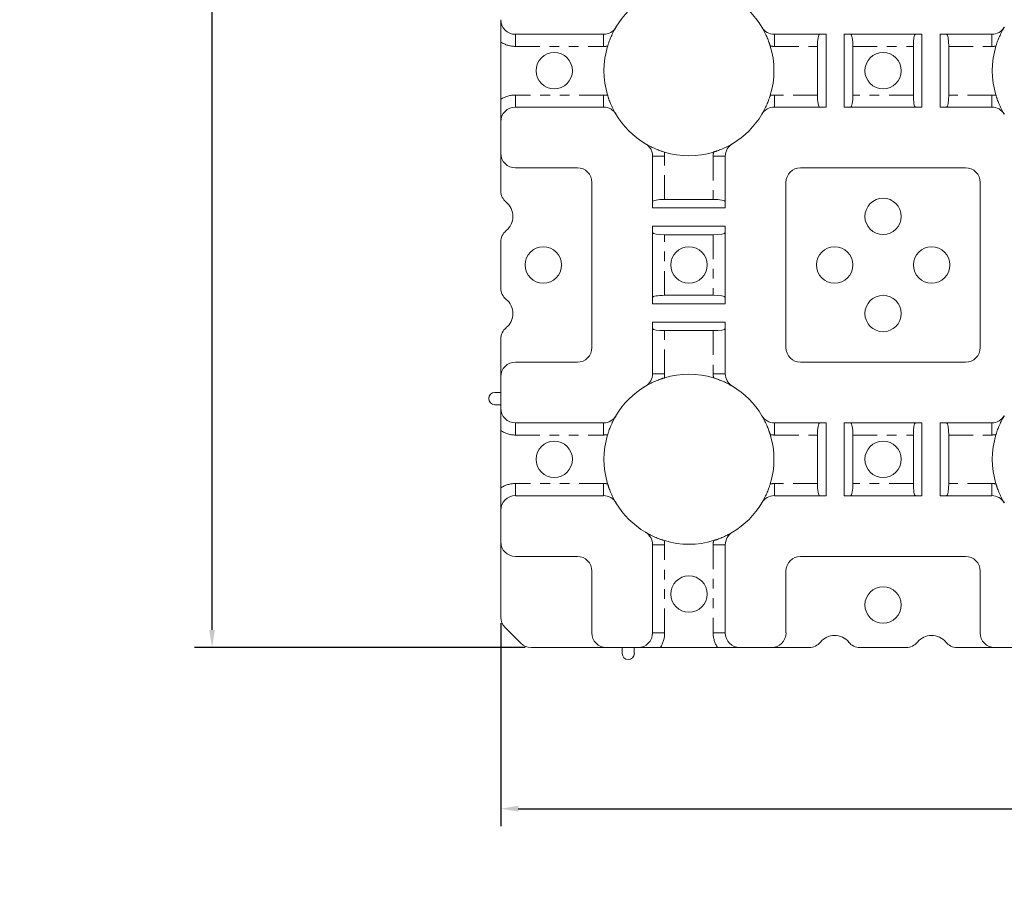
# Model space of a CAD drawing. Units: inches. Extents: x -5.4 to 44.5, y 2.3 to 44.5.
# Drawn here: x -5.4 to 4.7, y 26.1 to 35 of the extents above; entities that cross this region are included whole.
import ezdxf

# ---------------------------------------------------------------- set-up
doc = ezdxf.new("R2010")
doc.units = ezdxf.units.IN
doc.header["$MEASUREMENT"] = 0
doc.linetypes.add('PHANTOM', pattern=[0.5, 0.25, -0.05, 0.05, -0.05, 0.05, -0.05])
doc.layers.add('dimensions', color=7, linetype='Continuous')
doc.layers.add('grid', color=1, linetype='Continuous')
doc.styles.get("Standard").update_dxf_attribs({"font": 'arial.ttf'})
doc.dimstyles.get("Standard").update_dxf_attribs({"dimtxt": 1.2, "dimasz": 0.18, "dimexe": 0.18, "dimexo": 0.0625, "dimgap": 0.09, "dimtad": 0, "dimtih": 1, "dimtoh": 1, "dimdec": 1, "dimzin": 0, "dimdsep": 46, "dimtxsty": 'Standard', "dimcen": 0.09, "dimadec": 0, "dimazin": 0, "dimtfac": 1, "dimtdec": 1, "dimtofl": 0, "dimtmove": 0, "dimatfit": 3, "dimfxl": 1, "dimtolj": 1, "dimtzin": 0, "dimarcsym": 0})

# ---------------------------------------------------------------- blocks, each defined once
blk = doc.blocks.new('*D4')
at = {"layer": 'Defpoints', "color": 0, "transparency": 16777216}
for p in [(15.487, 29.864), (-0.49, 28.865), (15.487, 26.896)]:
    blk.add_point(p, dxfattribs=at)
at = {"layer": 'dimensions', "color": 0, "lineweight": -2, "transparency": 16777216}
for p, q in [((15.487, 29.801), (15.487, 26.716)), ((-0.49, 28.802), (-0.49, 26.716)), ((-0.31, 26.896), (5.61, 26.896)), ((15.307, 26.896), (9.387, 26.896))]:
    blk.add_line(p, q, dxfattribs=at)
at = {"layer": 'dimensions', "color": 0, "transparency": 16777216}
for points in [[(-0.31, 26.926), (-0.31, 26.866), (-0.49, 26.896)], [(15.307, 26.926), (15.307, 26.866), (15.487, 26.896)]]:
    blk.add_solid(points, dxfattribs=at)
at = {"layer": 'dimensions', "color": 0, "transparency": 16777216, "insert": (7.498, 26.896), "char_height": 1.2, "attachment_point": 5}
blk.add_mtext('\\A1;16.0"', dxfattribs=at)
blk = doc.blocks.new('*D5')
at = {"layer": 'Defpoints', "color": 0, "transparency": 16777216}
for p in [(-3.46, 44.53), (2.069, 44.53), (-0.178, 28.553)]:
    blk.add_point(p, dxfattribs=at)
at = {"layer": 'dimensions', "color": 0, "lineweight": -2, "transparency": 16777216}
for p, q in [((2.006, 44.53), (-3.64, 44.53)), ((-3.46, 44.35), (-3.46, 37.244)), ((-3.46, 28.733), (-3.46, 35.839)), ((-0.241, 28.553), (-3.64, 28.553))]:
    blk.add_line(p, q, dxfattribs=at)
at = {"layer": 'dimensions', "color": 0, "transparency": 16777216}
for points in [[(-3.49, 44.35), (-3.43, 44.35), (-3.46, 44.53)], [(-3.49, 28.733), (-3.43, 28.733), (-3.46, 28.553)]]:
    blk.add_solid(points, dxfattribs=at)
at = {"layer": 'dimensions', "color": 0, "transparency": 16777216, "insert": (-3.46, 36.541), "char_height": 1.2, "attachment_point": 5}
blk.add_mtext('\\A1;16.0"', dxfattribs=at)

msp = doc.modelspace()

# ---------------------------------------------------------------- linework, layer by layer
at = {"layer": 'grid', "linetype": 'Continuous', "lineweight": 15}
for p, q in [((-0.34, 34.856), (0.566, 34.856)), ((2.324, 34.856), (2.855, 34.856)), ((2.855, 34.856), (2.855, 34.107)), ((3.043, 34.856), (3.841, 34.856)), ((3.043, 34.107), (3.043, 34.856)), ((3.841, 34.856), (3.841, 34.107)), ((4.029, 34.856), (4.56, 34.856)), ((4.029, 34.107), (4.029, 34.856)), ((-0.49, 34.776), (-0.49, 34.188)), ((2.767, 34.732), (2.767, 34.232)), ((3.131, 34.232), (3.131, 34.732)), ((3.753, 34.732), (3.753, 34.232)), ((4.117, 34.232), (4.117, 34.732)), ((0.566, 34.107), (-0.34, 34.107)), ((2.855, 34.107), (2.324, 34.107)), ((3.841, 34.107), (3.043, 34.107)), ((4.56, 34.107), (4.029, 34.107)), ((-0.49, 33.958), (-0.49, 33.633)), ((-0.49, 33.633), (-0.49, 33.246)), ((1.07, 33.071), (1.07, 33.603)), ((1.819, 33.603), (1.819, 33.071)), ((-0.34, 33.483), (0.297, 33.483)), ((2.593, 33.483), (4.291, 33.483)), ((0.446, 33.334), (0.446, 31.636)), ((2.443, 31.636), (2.443, 33.334)), ((4.44, 33.334), (4.44, 31.636)), ((1.694, 33.159), (1.195, 33.159)), ((1.819, 33.071), (1.07, 33.071)), ((1.07, 32.884), (1.819, 32.884)), ((1.07, 32.085), (1.07, 32.884)), ((1.819, 32.884), (1.819, 32.085)), ((-0.49, 32.722), (-0.49, 32.247)), ((1.195, 32.796), (1.694, 32.796)), ((1.694, 32.173), (1.195, 32.173)), ((1.819, 32.085), (1.07, 32.085)), ((1.07, 31.898), (1.819, 31.898)), ((1.07, 31.367), (1.07, 31.898)), ((1.195, 31.81), (1.694, 31.81)), ((1.819, 31.898), (1.819, 31.367)), ((-0.49, 31.724), (-0.49, 31.336)), ((0.297, 31.486), (-0.34, 31.486)), ((4.291, 31.486), (2.593, 31.486)), ((-0.49, 31.336), (-0.49, 31.012)), ((-0.552, 31.174), (-0.49, 31.174)), ((-0.552, 31.049), (-0.49, 31.049)), ((-0.34, 30.862), (0.566, 30.862)), ((2.324, 30.862), (2.855, 30.862)), ((2.855, 30.862), (2.855, 30.113)), ((3.043, 30.862), (3.841, 30.862)), ((3.043, 30.113), (3.043, 30.862)), ((3.841, 30.862), (3.841, 30.113)), ((4.029, 30.862), (4.56, 30.862)), ((4.029, 30.113), (4.029, 30.862)), ((-0.49, 30.782), (-0.49, 30.194)), ((2.767, 30.737), (2.767, 30.238)), ((3.131, 30.238), (3.131, 30.737)), ((3.753, 30.737), (3.753, 30.238)), ((4.117, 30.238), (4.117, 30.737)), ((0.566, 30.113), (-0.34, 30.113)), ((2.855, 30.113), (2.324, 30.113)), ((3.841, 30.113), (3.043, 30.113)), ((4.56, 30.113), (4.029, 30.113)), ((-0.49, 29.964), (-0.49, 29.639)), ((-0.49, 29.639), (-0.49, 28.865)), ((1.07, 28.703), (1.07, 29.609)), ((1.819, 29.609), (1.819, 28.703)), ((-0.34, 29.489), (0.297, 29.489)), ((2.593, 29.489), (4.291, 29.489)), ((0.446, 29.339), (0.446, 28.703)), ((2.443, 28.703), (2.443, 29.339)), ((4.44, 29.339), (4.44, 28.703)), ((-0.446, 28.759), (-0.284, 28.597)), ((-0.178, 28.553), (0.596, 28.553)), ((0.596, 28.553), (0.921, 28.553)), ((0.758, 28.553), (0.758, 28.491)), ((0.883, 28.491), (0.883, 28.553)), ((1.151, 28.553), (1.739, 28.553)), ((1.969, 28.553), (2.294, 28.553)), ((2.294, 28.553), (2.681, 28.553)), ((3.204, 28.553), (3.679, 28.553)), ((4.203, 28.553), (4.59, 28.553)), ((4.59, 28.553), (4.915, 28.553))]:
    msp.add_line(p, q, dxfattribs=at)
at = {"layer": 'grid', "linetype": 'PHANTOM', "lineweight": 0}
for p, q in [((-0.34, 34.856), (-0.34, 34.732)), ((0.566, 34.732), (0.566, 34.856)), ((2.324, 34.856), (2.324, 34.732)), ((4.56, 34.732), (4.56, 34.856)), ((-0.34, 34.732), (0.566, 34.732)), ((2.324, 34.732), (2.767, 34.732)), ((3.131, 34.732), (3.753, 34.732)), ((4.117, 34.732), (4.56, 34.732)), ((-0.34, 34.232), (-0.34, 34.107)), ((0.566, 34.232), (-0.34, 34.232)), ((0.566, 34.107), (0.566, 34.232)), ((2.324, 34.232), (2.324, 34.107)), ((2.767, 34.232), (2.324, 34.232)), ((3.753, 34.232), (3.131, 34.232)), ((4.56, 34.232), (4.117, 34.232)), ((4.56, 34.107), (4.56, 34.232)), ((1.195, 33.603), (1.07, 33.603)), ((1.195, 33.159), (1.195, 33.603)), ((1.819, 33.603), (1.694, 33.603)), ((1.694, 33.603), (1.694, 33.159)), ((1.195, 32.173), (1.195, 32.796)), ((1.694, 32.796), (1.694, 32.173)), ((1.195, 31.367), (1.195, 31.81)), ((1.694, 31.81), (1.694, 31.367)), ((1.07, 31.367), (1.195, 31.367)), ((1.694, 31.367), (1.819, 31.367)), ((-0.34, 30.862), (-0.34, 30.737)), ((0.566, 30.737), (0.566, 30.862)), ((2.324, 30.862), (2.324, 30.737)), ((4.56, 30.737), (4.56, 30.862)), ((-0.34, 30.737), (0.566, 30.737)), ((2.324, 30.737), (2.767, 30.737)), ((3.131, 30.737), (3.753, 30.737)), ((4.117, 30.737), (4.56, 30.737)), ((-0.34, 30.238), (-0.34, 30.113)), ((0.566, 30.238), (-0.34, 30.238)), ((0.566, 30.113), (0.566, 30.238)), ((2.324, 30.238), (2.324, 30.113)), ((2.767, 30.238), (2.324, 30.238)), ((3.753, 30.238), (3.131, 30.238)), ((4.56, 30.238), (4.117, 30.238)), ((4.56, 30.113), (4.56, 30.238)), ((1.195, 29.609), (1.07, 29.609)), ((1.195, 28.703), (1.195, 29.609)), ((1.819, 29.609), (1.694, 29.609)), ((1.694, 29.609), (1.694, 28.703)), ((1.07, 28.703), (1.195, 28.703)), ((1.694, 28.703), (1.819, 28.703))]:
    msp.add_line(p, q, dxfattribs=at)
at = {"layer": 'grid', "linetype": 'Continuous', "lineweight": 15}
for centre in [(0.059, 34.482), (3.442, 34.482), (3.442, 32.984), (-0.053, 32.485), (1.445, 32.485), (2.943, 32.485), (3.941, 32.485), (3.442, 31.986), (0.059, 30.488), (3.442, 30.488), (1.445, 29.102), (3.442, 28.99)]:
    msp.add_circle(centre, 0.187, dxfattribs=at)
for centre, radius, start, end in [((1.445, 34.482), 0.874, 120.8102, 149.1898), ((1.445, 34.482), 0.874, 30.8102, 59.1898), ((-0.34, 35.006), 0.15, 180, 270), ((0.566, 35.006), 0.15, 270, 329.1898), ((2.324, 35.006), 0.15, 210.8102, 270), ((4.56, 35.006), 0.15, 270, 329.1898), ((1.445, 34.482), 0.874, 163.1691, 196.8309), ((1.445, 34.482), 0.874, 343.1691, 16.8309), ((5.439, 34.482), 0.874, 163.1691, 196.8309), ((-0.34, 33.958), 0.15, 90, 180), ((0.566, 33.958), 0.15, 30.8102, 90), ((1.445, 34.482), 0.874, 210.8102, 239.1898), ((1.445, 34.482), 0.874, 300.8102, 329.1898), ((2.324, 33.958), 0.15, 90, 149.1898), ((4.56, 33.958), 0.15, 30.8102, 90), ((0.921, 33.603), 0.15, 0, 59.1898), ((1.969, 33.603), 0.15, 120.8102, 180), ((-0.34, 33.633), 0.15, 180, 270), ((1.445, 34.482), 0.874, 253.1691, 286.8309), ((0.297, 33.334), 0.15, 0, 90), ((2.593, 33.334), 0.15, 90, 180), ((4.291, 33.334), 0.15, 0, 90), ((-0.34, 33.246), 0.15, 180, 230.9772), ((-0.552, 32.984), 0.187, 309.0228, 50.9772), ((-0.34, 32.722), 0.15, 129.0228, 180), ((-0.34, 32.247), 0.15, 180, 230.9772), ((-0.552, 31.986), 0.187, 309.0228, 50.9772), ((-0.34, 31.724), 0.15, 129.0228, 180), ((0.297, 31.636), 0.15, 270, 0), ((2.593, 31.636), 0.15, 180, 270), ((4.291, 31.636), 0.15, 270, 0), ((-0.34, 31.336), 0.15, 90, 180), ((0.921, 31.367), 0.15, 300.8102, 0), ((1.445, 30.488), 0.874, 73.1691, 106.8309), ((1.969, 31.367), 0.15, 180, 239.1898), ((1.445, 30.488), 0.874, 120.8102, 149.1898), ((1.445, 30.488), 0.874, 30.8102, 59.1898), ((-0.552, 31.112), 0.0624, 90, 270), ((-0.34, 31.012), 0.15, 180, 270), ((0.566, 31.012), 0.15, 270, 329.1898), ((2.324, 31.012), 0.15, 210.8102, 270), ((4.56, 31.012), 0.15, 270, 329.1898), ((1.445, 30.488), 0.874, 163.1691, 196.8309), ((1.445, 30.488), 0.874, 343.1691, 16.8309), ((5.439, 30.488), 0.874, 163.1691, 196.8309), ((-0.34, 29.964), 0.15, 90, 180), ((0.566, 29.964), 0.15, 30.8102, 90), ((2.324, 29.964), 0.15, 90, 149.1898), ((4.56, 29.964), 0.15, 30.8102, 90), ((1.445, 30.488), 0.874, 210.8102, 239.1898), ((1.445, 30.488), 0.874, 300.8102, 329.1898), ((0.921, 29.609), 0.15, 0, 59.1898), ((1.969, 29.609), 0.15, 120.8102, 180), ((-0.34, 29.639), 0.15, 180, 270), ((1.445, 30.488), 0.874, 253.1691, 286.8309), ((0.297, 29.339), 0.15, 0, 90), ((2.593, 29.339), 0.15, 90, 180), ((4.291, 29.339), 0.15, 0, 90), ((-0.34, 28.865), 0.15, 180, 225), ((0.596, 28.703), 0.15, 180, 270), ((0.921, 28.703), 0.15, 270, 0), ((1.969, 28.703), 0.15, 180, 270), ((2.294, 28.703), 0.15, 270, 0), ((2.943, 28.491), 0.187, 39.0228, 140.9772), ((3.941, 28.491), 0.187, 39.0228, 140.9772), ((4.59, 28.703), 0.15, 180, 270), ((-0.178, 28.703), 0.15, 225, 270), ((2.681, 28.703), 0.15, 270, 320.9772), ((3.204, 28.703), 0.15, 219.0228, 270), ((3.679, 28.703), 0.15, 270, 320.9772), ((4.203, 28.703), 0.15, 219.0228, 270), ((0.821, 28.491), 0.0624, 180, 0)]:
    msp.add_arc(centre, radius, start, end, dxfattribs=at)
for centre, major_axis, start_param, end_param in [((2.789, 34.732), (0, 0.125), 0, 1.570796), ((3.109, 34.732), (0, 0.125), 4.712389, 6.283185), ((3.775, 34.732), (0, 0.125), 0, 1.570796), ((4.095, 34.732), (0, 0.125), 4.712389, 6.283185), ((2.789, 34.232), (0, 0.125), 1.570796, 3.141593), ((3.109, 34.232), (0, 0.125), 3.141593, 4.712389), ((3.775, 34.232), (0, 0.125), 1.570796, 3.141593), ((4.095, 34.232), (0, 0.125), 3.141593, 4.712389), ((1.195, 33.137), (0.125, 0), 1.570796, 3.141593), ((1.694, 33.137), (0.125, 0), 0, 1.570796), ((1.195, 32.818), (0.125, 0), 3.141593, 4.712389), ((1.694, 32.818), (0.125, 0), 4.712389, 6.283185), ((1.195, 32.151), (0.125, 0), 1.570796, 3.141593), ((1.694, 32.151), (0.125, 0), 0, 1.570796), ((1.195, 31.832), (0.125, 0), 3.141593, 4.712389), ((1.694, 31.832), (0.125, 0), 4.712389, 6.283185), ((2.789, 30.737), (0, 0.125), 0, 1.570796), ((3.109, 30.737), (0, 0.125), 4.712389, 6.283185), ((3.775, 30.737), (0, 0.125), 0, 1.570796), ((4.095, 30.737), (0, 0.125), 4.712389, 6.283185), ((2.789, 30.238), (0, 0.125), 1.570796, 3.141593), ((3.109, 30.238), (0, 0.125), 3.141593, 4.712389), ((3.775, 30.238), (0, 0.125), 1.570796, 3.141593), ((4.095, 30.238), (0, 0.125), 3.141593, 4.712389)]:
    msp.add_ellipse(centre, major_axis=major_axis, ratio=0.176327, start_param=start_param, end_param=end_param, dxfattribs=at)
for points, knots in [([(-0.49, 34.776), (-0.49, 34.779), (-0.49, 34.784), (-0.49, 34.791), (-0.49, 34.799), (-0.49, 34.806), (-0.49, 34.814), (-0.49, 34.828), (-0.49, 34.848), (-0.49, 34.875), (-0.49, 34.904), (-0.49, 34.936), (-0.49, 34.963), (-0.49, 34.986), (-0.49, 34.999), (-0.49, 35.006)], [0, 0, 0, 0, 0.0286955, 0.0572962, 0.0857938, 0.1141802, 0.1424478, 0.1705895, 0.2725063, 0.3743837, 0.5064809, 0.6442505, 0.8111537, 0.8903235, 1, 1, 1, 1]), ([(0.694, 34.929), (0.692, 34.925), (0.688, 34.918), (0.682, 34.908), (0.674, 34.893), (0.663, 34.873), (0.651, 34.846), (0.64, 34.822), (0.63, 34.798), (0.623, 34.779), (0.617, 34.762), (0.613, 34.749), (0.61, 34.739), (0.609, 34.735)], [0, 0, 0, 0, 0.077967, 0.142075, 0.192306, 0.360628, 0.497932, 0.628926, 0.730392, 0.831737, 0.887163, 0.943259, 1, 1, 1, 1]), ([(2.281, 34.735), (2.28, 34.737), (2.279, 34.742), (2.277, 34.749), (2.275, 34.755), (2.272, 34.762), (2.27, 34.769), (2.266, 34.781), (2.259, 34.798), (2.25, 34.822), (2.239, 34.846), (2.226, 34.873), (2.215, 34.894), (2.205, 34.914), (2.199, 34.924), (2.195, 34.929)], [0, 0, 0, 0, 0.028453, 0.056748, 0.084881, 0.11285, 0.140651, 0.168281, 0.269605, 0.371059, 0.502043, 0.639345, 0.807642, 0.888216, 1, 1, 1, 1]), ([(4.689, 34.929), (4.686, 34.925), (4.682, 34.918), (4.676, 34.908), (4.668, 34.893), (4.657, 34.873), (4.645, 34.846), (4.634, 34.822), (4.624, 34.798), (4.617, 34.779), (4.611, 34.762), (4.607, 34.749), (4.604, 34.739), (4.603, 34.735)], [0, 0, 0, 0, 0.0779669, 0.1420751, 0.1923063, 0.3606278, 0.4979321, 0.6289262, 0.7303924, 0.8317366, 0.8871625, 0.9432588, 1, 1, 1, 1]), ([(-0.49, 33.958), (-0.49, 33.965), (-0.49, 33.977), (-0.49, 34.001), (-0.49, 34.028), (-0.49, 34.06), (-0.49, 34.089), (-0.49, 34.116), (-0.49, 34.138), (-0.49, 34.157), (-0.49, 34.172), (-0.49, 34.183), (-0.49, 34.188)], [0, 0, 0, 0, 0.109669, 0.18884, 0.355745, 0.493506, 0.625605, 0.727488, 0.829417, 0.885824, 0.942706, 1, 1, 1, 1]), ([(0.609, 34.229), (0.609, 34.227), (0.611, 34.222), (0.613, 34.215), (0.615, 34.208), (0.617, 34.202), (0.619, 34.195), (0.624, 34.183), (0.63, 34.166), (0.64, 34.142), (0.651, 34.118), (0.663, 34.091), (0.675, 34.069), (0.685, 34.05), (0.691, 34.04), (0.694, 34.034)], [0, 0, 0, 0, 0.028453, 0.056748, 0.084881, 0.11285, 0.140651, 0.168281, 0.269605, 0.371059, 0.502043, 0.639345, 0.807642, 0.888216, 1, 1, 1, 1]), ([(2.195, 34.034), (2.198, 34.038), (2.202, 34.046), (2.208, 34.056), (2.216, 34.071), (2.226, 34.091), (2.239, 34.118), (2.25, 34.142), (2.259, 34.166), (2.267, 34.185), (2.273, 34.202), (2.277, 34.215), (2.28, 34.224), (2.281, 34.229)], [0, 0, 0, 0, 0.077967, 0.142075, 0.192306, 0.360628, 0.497932, 0.628926, 0.730392, 0.831737, 0.887163, 0.943259, 1, 1, 1, 1]), ([(4.603, 34.229), (4.603, 34.227), (4.605, 34.222), (4.607, 34.215), (4.609, 34.208), (4.611, 34.202), (4.614, 34.195), (4.618, 34.183), (4.624, 34.166), (4.634, 34.142), (4.645, 34.118), (4.657, 34.091), (4.669, 34.069), (4.679, 34.05), (4.685, 34.04), (4.689, 34.034)], [0, 0, 0, 0, 0.028453, 0.0567475, 0.0848807, 0.1128495, 0.1406506, 0.1682808, 0.2696051, 0.3710586, 0.5020427, 0.639345, 0.8076421, 0.8882158, 1, 1, 1, 1]), ([(0.997, 33.731), (1.001, 33.729), (1.009, 33.725), (1.019, 33.719), (1.034, 33.711), (1.054, 33.7), (1.08, 33.688), (1.105, 33.677), (1.129, 33.667), (1.148, 33.66), (1.165, 33.654), (1.178, 33.65), (1.187, 33.647), (1.192, 33.646)], [0, 0, 0, 0, 0.076897, 0.140148, 0.189735, 0.358289, 0.496435, 0.628091, 0.729749, 0.831237, 0.886826, 0.943089, 1, 1, 1, 1]), ([(1.698, 33.646), (1.7, 33.646), (1.705, 33.648), (1.712, 33.65), (1.718, 33.652), (1.725, 33.654), (1.732, 33.657), (1.744, 33.661), (1.761, 33.667), (1.785, 33.677), (1.81, 33.688), (1.836, 33.7), (1.858, 33.712), (1.877, 33.722), (1.887, 33.728), (1.892, 33.731)], [0, 0, 0, 0, 0.0285382, 0.056917, 0.0851337, 0.113185, 0.1410678, 0.1687787, 0.2702433, 0.3718864, 0.5035502, 0.6417157, 0.8102742, 0.8897779, 1, 1, 1, 1]), ([(1.192, 31.324), (1.19, 31.323), (1.185, 31.322), (1.178, 31.32), (1.171, 31.318), (1.165, 31.315), (1.158, 31.313), (1.146, 31.309), (1.129, 31.302), (1.105, 31.293), (1.08, 31.282), (1.054, 31.269), (1.032, 31.258), (1.013, 31.247), (1.003, 31.242), (0.997, 31.238)], [0, 0, 0, 0, 0.028538, 0.056917, 0.085134, 0.113185, 0.141068, 0.168779, 0.270243, 0.371886, 0.50355, 0.641716, 0.810274, 0.889778, 1, 1, 1, 1]), ([(1.892, 31.238), (1.888, 31.241), (1.881, 31.245), (1.871, 31.25), (1.856, 31.259), (1.836, 31.269), (1.81, 31.282), (1.785, 31.293), (1.761, 31.302), (1.742, 31.31), (1.725, 31.315), (1.712, 31.32), (1.702, 31.323), (1.698, 31.324)], [0, 0, 0, 0, 0.076897, 0.140148, 0.189735, 0.358289, 0.496435, 0.628091, 0.729749, 0.831237, 0.886826, 0.943089, 1, 1, 1, 1]), ([(-0.49, 30.782), (-0.49, 30.784), (-0.49, 30.79), (-0.49, 30.797), (-0.49, 30.805), (-0.49, 30.812), (-0.49, 30.82), (-0.49, 30.834), (-0.49, 30.853), (-0.49, 30.881), (-0.49, 30.91), (-0.49, 30.942), (-0.49, 30.968), (-0.49, 30.992), (-0.49, 31.005), (-0.49, 31.012)], [0, 0, 0, 0, 0.028696, 0.057296, 0.085794, 0.11418, 0.142448, 0.17059, 0.272506, 0.374384, 0.506481, 0.64425, 0.811154, 0.890324, 1, 1, 1, 1]), ([(0.694, 30.935), (0.692, 30.931), (0.688, 30.924), (0.682, 30.914), (0.674, 30.899), (0.663, 30.879), (0.651, 30.852), (0.64, 30.828), (0.63, 30.804), (0.623, 30.784), (0.617, 30.768), (0.613, 30.754), (0.61, 30.745), (0.609, 30.741)], [0, 0, 0, 0, 0.0779669, 0.1420751, 0.1923063, 0.3606278, 0.4979321, 0.6289262, 0.7303924, 0.8317366, 0.8871625, 0.9432588, 1, 1, 1, 1]), ([(2.281, 30.741), (2.28, 30.743), (2.279, 30.748), (2.277, 30.754), (2.275, 30.761), (2.272, 30.768), (2.27, 30.774), (2.266, 30.787), (2.259, 30.804), (2.25, 30.828), (2.239, 30.852), (2.226, 30.879), (2.215, 30.9), (2.205, 30.92), (2.199, 30.929), (2.195, 30.935)], [0, 0, 0, 0, 0.028453, 0.056748, 0.084881, 0.11285, 0.140651, 0.168281, 0.269605, 0.371059, 0.502043, 0.639345, 0.807642, 0.888216, 1, 1, 1, 1]), ([(4.689, 30.935), (4.686, 30.931), (4.682, 30.924), (4.676, 30.914), (4.668, 30.899), (4.657, 30.879), (4.645, 30.852), (4.634, 30.828), (4.624, 30.804), (4.617, 30.784), (4.611, 30.768), (4.607, 30.754), (4.604, 30.745), (4.603, 30.741)], [0, 0, 0, 0, 0.077967, 0.142075, 0.192306, 0.360628, 0.497932, 0.628926, 0.730392, 0.831737, 0.887163, 0.943259, 1, 1, 1, 1]), ([(-0.49, 29.964), (-0.49, 29.971), (-0.49, 29.983), (-0.49, 30.007), (-0.49, 30.033), (-0.49, 30.065), (-0.49, 30.094), (-0.49, 30.122), (-0.49, 30.144), (-0.49, 30.163), (-0.49, 30.178), (-0.49, 30.189), (-0.49, 30.194)], [0, 0, 0, 0, 0.109669, 0.18884, 0.355745, 0.493506, 0.625605, 0.727488, 0.829417, 0.885824, 0.942706, 1, 1, 1, 1]), ([(0.609, 30.235), (0.609, 30.232), (0.611, 30.228), (0.613, 30.221), (0.615, 30.214), (0.617, 30.208), (0.619, 30.201), (0.624, 30.189), (0.63, 30.172), (0.64, 30.148), (0.651, 30.123), (0.663, 30.097), (0.675, 30.075), (0.685, 30.056), (0.691, 30.046), (0.694, 30.04)], [0, 0, 0, 0, 0.028453, 0.056748, 0.084881, 0.11285, 0.140651, 0.168281, 0.269605, 0.371059, 0.502043, 0.639345, 0.807642, 0.888216, 1, 1, 1, 1]), ([(2.195, 30.04), (2.198, 30.044), (2.202, 30.052), (2.208, 30.062), (2.216, 30.077), (2.226, 30.097), (2.239, 30.123), (2.25, 30.148), (2.259, 30.172), (2.267, 30.191), (2.273, 30.208), (2.277, 30.221), (2.28, 30.23), (2.281, 30.235)], [0, 0, 0, 0, 0.0779669, 0.1420751, 0.1923063, 0.3606278, 0.4979321, 0.6289262, 0.7303924, 0.8317366, 0.8871625, 0.9432588, 1, 1, 1, 1]), ([(4.603, 30.235), (4.603, 30.232), (4.605, 30.228), (4.607, 30.221), (4.609, 30.214), (4.611, 30.208), (4.614, 30.201), (4.618, 30.189), (4.624, 30.172), (4.634, 30.148), (4.645, 30.123), (4.657, 30.097), (4.669, 30.075), (4.679, 30.056), (4.685, 30.046), (4.689, 30.04)], [0, 0, 0, 0, 0.028453, 0.056748, 0.084881, 0.11285, 0.140651, 0.168281, 0.269605, 0.371059, 0.502043, 0.639345, 0.807642, 0.888216, 1, 1, 1, 1]), ([(0.997, 29.737), (1.001, 29.735), (1.009, 29.731), (1.019, 29.725), (1.034, 29.717), (1.054, 29.706), (1.08, 29.694), (1.105, 29.683), (1.129, 29.673), (1.148, 29.666), (1.165, 29.66), (1.178, 29.656), (1.187, 29.653), (1.192, 29.651)], [0, 0, 0, 0, 0.076897, 0.140148, 0.189735, 0.358289, 0.496435, 0.628091, 0.729749, 0.831237, 0.886826, 0.943089, 1, 1, 1, 1]), ([(1.698, 29.651), (1.7, 29.652), (1.705, 29.654), (1.712, 29.656), (1.718, 29.658), (1.725, 29.66), (1.732, 29.662), (1.744, 29.667), (1.761, 29.673), (1.785, 29.683), (1.81, 29.694), (1.836, 29.706), (1.858, 29.718), (1.877, 29.728), (1.887, 29.734), (1.892, 29.737)], [0, 0, 0, 0, 0.028538, 0.056917, 0.085134, 0.113185, 0.141068, 0.168779, 0.270243, 0.371886, 0.50355, 0.641716, 0.810274, 0.889778, 1, 1, 1, 1]), ([(1.151, 28.553), (1.148, 28.553), (1.143, 28.553), (1.135, 28.553), (1.128, 28.553), (1.12, 28.553), (1.113, 28.553), (1.099, 28.553), (1.079, 28.553), (1.052, 28.553), (1.023, 28.553), (0.991, 28.553), (0.964, 28.553), (0.94, 28.553), (0.928, 28.553), (0.921, 28.553)], [0, 0, 0, 0, 0.028696, 0.057296, 0.085794, 0.11418, 0.142448, 0.17059, 0.272506, 0.374384, 0.506481, 0.64425, 0.811154, 0.890324, 1, 1, 1, 1]), ([(1.969, 28.553), (1.962, 28.553), (1.949, 28.553), (1.926, 28.553), (1.899, 28.553), (1.867, 28.553), (1.838, 28.553), (1.811, 28.553), (1.788, 28.553), (1.769, 28.553), (1.754, 28.553), (1.744, 28.553), (1.739, 28.553)], [0, 0, 0, 0, 0.109669, 0.18884, 0.355745, 0.493506, 0.625605, 0.727488, 0.829417, 0.885824, 0.942706, 1, 1, 1, 1])]:
    msp.add_open_spline(points, degree=3, knots=knots, dxfattribs=at)
at = {"layer": 'grid', "linetype": 'PHANTOM', "lineweight": 0}
for points in [[(-0.34, 34.732), (-0.393, 34.732), (-0.445, 34.747), (-0.49, 34.776)], [(2.324, 34.732), (2.31, 34.732), (2.295, 34.733), (2.281, 34.735)], [(-0.49, 34.188), (-0.445, 34.217), (-0.393, 34.232), (-0.34, 34.232)], [(0.566, 34.232), (0.58, 34.232), (0.594, 34.231), (0.609, 34.229)], [(4.56, 34.232), (4.574, 34.232), (4.589, 34.231), (4.603, 34.229)], [(1.694, 33.603), (1.694, 33.617), (1.696, 33.631), (1.698, 33.646)], [(1.195, 31.367), (1.195, 31.352), (1.194, 31.338), (1.192, 31.324)], [(1.698, 31.324), (1.696, 31.338), (1.694, 31.352), (1.694, 31.367)], [(-0.34, 30.737), (-0.393, 30.737), (-0.445, 30.753), (-0.49, 30.782)], [(2.324, 30.737), (2.31, 30.737), (2.295, 30.739), (2.281, 30.741)], [(-0.49, 30.194), (-0.445, 30.223), (-0.393, 30.238), (-0.34, 30.238)], [(0.566, 30.238), (0.58, 30.238), (0.594, 30.237), (0.609, 30.235)], [(4.56, 30.238), (4.574, 30.238), (4.589, 30.237), (4.603, 30.235)], [(1.694, 29.609), (1.694, 29.623), (1.696, 29.637), (1.698, 29.651)], [(1.195, 28.703), (1.195, 28.65), (1.18, 28.598), (1.151, 28.553)], [(1.739, 28.553), (1.71, 28.598), (1.694, 28.65), (1.694, 28.703)]]:
    msp.add_open_spline(points, degree=3, dxfattribs=at)
for points in [[(0.566, 34.732), (0.569, 34.732), (0.577, 34.732), (0.587, 34.732), (0.598, 34.733), (0.605, 34.734), (0.609, 34.735)], [(4.56, 34.732), (4.564, 34.732), (4.571, 34.732), (4.581, 34.732), (4.592, 34.733), (4.599, 34.734), (4.603, 34.735)], [(2.324, 34.232), (2.32, 34.232), (2.313, 34.232), (2.302, 34.231), (2.292, 34.23), (2.285, 34.229), (2.281, 34.229)], [(1.195, 33.603), (1.195, 33.606), (1.195, 33.614), (1.194, 33.624), (1.193, 33.635), (1.192, 33.642), (1.192, 33.646)], [(0.566, 30.737), (0.569, 30.737), (0.577, 30.738), (0.587, 30.738), (0.598, 30.739), (0.605, 30.74), (0.609, 30.741)], [(4.56, 30.737), (4.564, 30.737), (4.571, 30.738), (4.581, 30.738), (4.592, 30.739), (4.599, 30.74), (4.603, 30.741)], [(2.324, 30.238), (2.32, 30.238), (2.313, 30.238), (2.302, 30.237), (2.292, 30.236), (2.285, 30.235), (2.281, 30.235)], [(1.195, 29.609), (1.195, 29.612), (1.195, 29.619), (1.194, 29.63), (1.193, 29.641), (1.192, 29.648), (1.192, 29.651)]]:
    msp.add_open_spline(points, degree=3, knots=[0, 0, 0, 0, 0.250191, 0.5, 0.749809, 1, 1, 1, 1], dxfattribs=at)

# ---------------------------------------------------------------- dimensions: what is measured, and where the dimension line sits
at = {"layer": 'dimensions'}
dim = msp.add_linear_dim(base=(-3.46, 44.53), p1=(-0.178, 28.553), p2=(2.069, 44.53), angle=90, dimstyle='Standard', override={"dimpost": '"'}, dxfattribs=at)
dim.commit()
dim.dimension.update_dxf_attribs({"geometry": '*D5', "text_midpoint": (-3.46, 36.541)})
dim = msp.add_linear_dim(base=(15.487, 26.896), p1=(-0.49, 28.865), p2=(15.487, 29.864), dimstyle='Standard', override={"dimpost": '"'}, dxfattribs=at)
dim.commit()
dim.dimension.update_dxf_attribs({"geometry": '*D4', "text_midpoint": (7.498, 26.896)})

doc.saveas('drawing.dxf')
